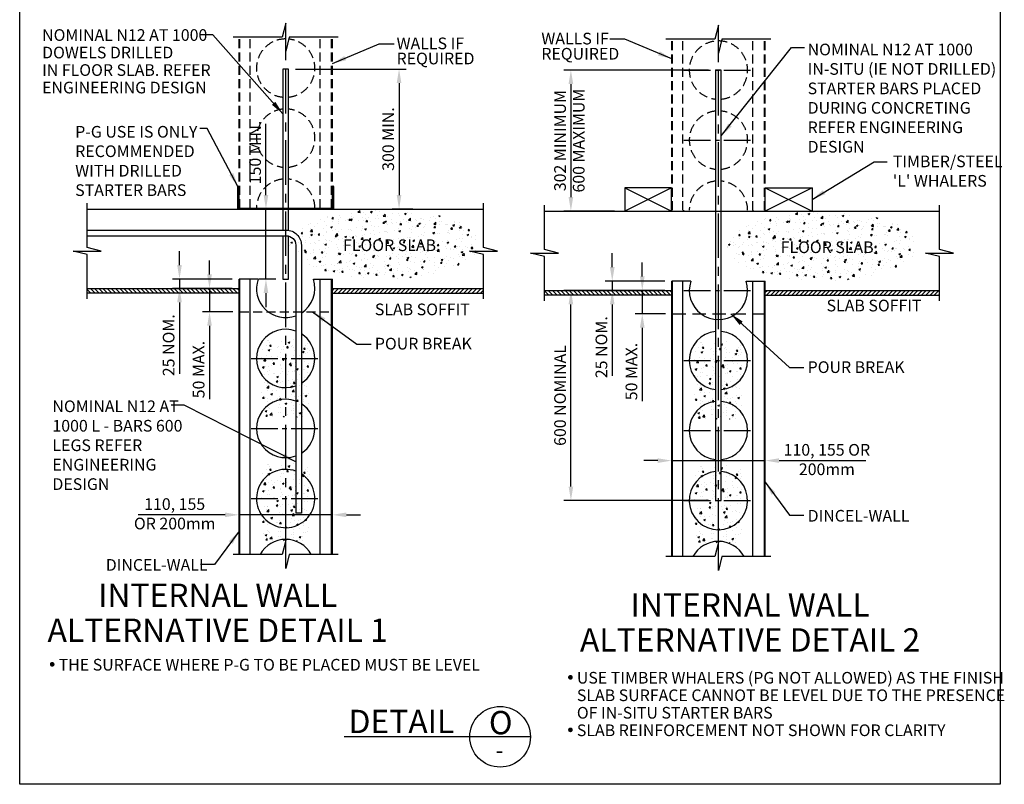
# Model space of a CAD drawing. Units: millimetres. Extents: x 0 to 2109, y 429 to 3259.
# Drawn here: x 0 to 2109, y 429 to 2067 of the extents above; entities that cross this region are included whole.
import ezdxf
from ezdxf.enums import TextEntityAlignment as Align

# ---------------------------------------------------------------- set-up
doc = ezdxf.new("R2010")
doc.units = ezdxf.units.MM
doc.header["$LTSCALE"] = 0.3
for name, pattern in [('CENTER', [50.8, 31.75, -6.35, 6.35, -6.35]), ('CENTER2', [28.575, 19.05, -3.175, 3.175, -3.175]), ('HIDDEN', [9.525, 6.35, -3.175])]:
    doc.linetypes.add(name, pattern=pattern)
doc.layers.get('Defpoints').update_dxf_attribs({"lineweight": 0})
for name, color, linetype in [('C-35', 2, 'Continuous'), ('C-50', 1, 'Continuous'), ('CTR-18', 6, 'CENTER'), ('ELEV', 7, 'Continuous'), ('h-15', 9, 'Continuous'), ('R-35', 2, 'Continuous'), ('T-18', 9, 'Continuous'), ('T-25', 3, 'Continuous'), ('TXT-25', 2, 'Continuous'), ('TXT-50', 1, 'Continuous'), ('USTUD', 3, 'Continuous')]:
    doc.layers.add(name, color=color, linetype=linetype)
doc.layers.add('VIEWPORT', color=9, linetype='Continuous', plot=False)
doc.styles.add('ISO', font='isocp2.shx')
doc.dimstyles.new('DINCEL', dxfattribs={"dimtxt": 2.5, "dimasz": 3, "dimexe": 1.5, "dimexo": 1.5, "dimgap": 0.75, "dimtad": 1, "dimdec": 0, "dimzin": 12, "dimdsep": 46, "dimtxsty": 'ISO', "dimcen": 5, "dimclrd": 6, "dimclre": 6, "dimclrt": 256, "dimadec": 0, "dimazin": 3, "dimtfac": 1, "dimtdec": 0, "dimtmove": 0, "dimatfit": 0, "dimfxl": 1, "dimlwd": -1, "dimlwe": -1, "dimarcsym": 0})

# ---------------------------------------------------------------- blocks, each defined once
blk = doc.blocks.new('*D1')
at = {"layer": 'Defpoints', "color": 0, "ltscale": 10, "transparency": 16777216}
for p in [(1396.8, 1506.7), (1269.3, 1486.7), (1396.8, 1486.7)]:
    blk.add_point(p, dxfattribs=at)
at = {"layer": 'TXT-25', "color": 6, "ltscale": 10, "transparency": 16777216}
for p, q in [((1269.3, 1536.7), (1269.3, 1566.7)), ((1381.8, 1506.7), (1254.3, 1506.7)), ((1269.3, 1506.7), (1269.3, 1486.7)), ((1381.8, 1486.7), (1254.3, 1486.7)), ((1269.3, 1456.7), (1269.3, 1303.6))]:
    blk.add_line(p, q, dxfattribs=at)
for points in [[(1264.3, 1536.7), (1274.3, 1536.7), (1269.3, 1506.7)], [(1264.3, 1456.7), (1274.3, 1456.7), (1269.3, 1486.7)]]:
    blk.add_solid(points, dxfattribs=at)
at = {"layer": 'TXT-25', "ltscale": 10, "transparency": 16777216, "insert": (1249.3, 1365.1), "char_height": 25, "attachment_point": 5, "rotation": 90, "style": 'ISO'}
blk.add_mtext('25 NOM.', dxfattribs=at)
blk = doc.blocks.new('*D2')
at = {"layer": 'Defpoints', "color": 0, "ltscale": 10, "transparency": 16777216}
for p in [(1490.8, 1958.7), (1180.7, 1656.7), (1289.3, 1656.7)]:
    blk.add_point(p, dxfattribs=at)
at = {"layer": 'TXT-25', "color": 6, "ltscale": 10, "transparency": 16777216}
for p, q in [((1475.8, 1958.7), (1165.7, 1958.7)), ((1180.7, 1928.7), (1180.7, 1686.7)), ((1274.3, 1656.7), (1165.7, 1656.7))]:
    blk.add_line(p, q, dxfattribs=at)
for points in [[(1175.7, 1928.7), (1185.7, 1928.7), (1180.7, 1958.7)], [(1175.7, 1686.7), (1185.7, 1686.7), (1180.7, 1656.7)]]:
    blk.add_solid(points, dxfattribs=at)
at = {"layer": 'TXT-25', "ltscale": 10, "transparency": 16777216, "char_height": 25, "attachment_point": 5, "rotation": 90, "style": 'ISO'}
for s, insert in [('302 MINIMUM', (1160.7, 1807.7)), ('600 MAXIMUM', (1200.7, 1807.7))]:
    blk.add_mtext(s, dxfattribs=dict(at, insert=insert))
blk = doc.blocks.new('*D3')
at = {"layer": 'Defpoints', "color": 0, "ltscale": 10, "transparency": 16777216}
for p in [(1180.7, 1486.7), (1396.8, 1486.7), (1490.8, 1036.7)]:
    blk.add_point(p, dxfattribs=at)
at = {"layer": 'TXT-25', "color": 6, "ltscale": 10, "transparency": 16777216}
for p, q in [((1381.8, 1486.7), (1165.7, 1486.7)), ((1180.7, 1066.7), (1180.7, 1456.7)), ((1475.8, 1036.7), (1165.7, 1036.7))]:
    blk.add_line(p, q, dxfattribs=at)
for points in [[(1175.7, 1456.7), (1185.7, 1456.7), (1180.7, 1486.7)], [(1175.7, 1066.7), (1185.7, 1066.7), (1180.7, 1036.7)]]:
    blk.add_solid(points, dxfattribs=at)
at = {"layer": 'TXT-25', "ltscale": 10, "transparency": 16777216, "insert": (1160.7, 1261.7), "char_height": 25, "attachment_point": 5, "rotation": 90, "style": 'ISO'}
blk.add_mtext('600 NOMINAL', dxfattribs=at)
blk = doc.blocks.new('*D4')
at = {"layer": 'Defpoints', "color": 0, "ltscale": 10, "transparency": 16777216}
for p in [(1396.8, 1486.7), (1333.6, 1436.7), (1398.5, 1436.7)]:
    blk.add_point(p, dxfattribs=at)
at = {"layer": 'TXT-25', "color": 6, "ltscale": 10, "transparency": 16777216}
for p, q in [((1333.6, 1516.7), (1333.6, 1546.7)), ((1381.8, 1486.7), (1318.6, 1486.7)), ((1333.6, 1486.7), (1333.6, 1436.7)), ((1383.5, 1436.7), (1318.6, 1436.7)), ((1333.6, 1406.7), (1333.6, 1249.2))]:
    blk.add_line(p, q, dxfattribs=at)
for points in [[(1328.6, 1516.7), (1338.6, 1516.7), (1333.6, 1486.7)], [(1328.6, 1406.7), (1338.6, 1406.7), (1333.6, 1436.7)]]:
    blk.add_solid(points, dxfattribs=at)
at = {"layer": 'TXT-25', "ltscale": 10, "transparency": 16777216, "insert": (1313.6, 1313), "char_height": 25, "attachment_point": 5, "rotation": 90, "style": 'ISO'}
blk.add_mtext('50 MAX.', dxfattribs=at)
blk = doc.blocks.new('*D5')
at = {"layer": 'Defpoints', "color": 0, "ltscale": 10, "transparency": 16777216}
for p in [(469.8, 1511), (342.3, 1491), (469.8, 1491)]:
    blk.add_point(p, dxfattribs=at)
at = {"layer": 'TXT-25', "color": 6, "ltscale": 10, "transparency": 16777216}
for p, q in [((342.3, 1541), (342.3, 1571)), ((454.8, 1511), (327.3, 1511)), ((342.3, 1511), (342.3, 1491)), ((454.8, 1491), (327.3, 1491)), ((342.3, 1461), (342.3, 1307.8))]:
    blk.add_line(p, q, dxfattribs=at)
for points in [[(337.3, 1541), (347.3, 1541), (342.3, 1511)], [(337.3, 1461), (347.3, 1461), (342.3, 1491)]]:
    blk.add_solid(points, dxfattribs=at)
at = {"layer": 'TXT-25', "ltscale": 10, "transparency": 16777216, "insert": (322.3, 1369.4), "char_height": 25, "attachment_point": 5, "rotation": 90, "style": 'ISO'}
blk.add_mtext('25 NOM.', dxfattribs=at)
blk = doc.blocks.new('*D6')
at = {"layer": 'Defpoints', "color": 0, "ltscale": 10, "transparency": 16777216}
for p in [(469.8, 1491), (406.6, 1441), (471.5, 1441)]:
    blk.add_point(p, dxfattribs=at)
at = {"layer": 'TXT-25', "color": 6, "ltscale": 10, "transparency": 16777216}
for p, q in [((406.6, 1521), (406.6, 1551)), ((454.8, 1491), (391.6, 1491)), ((406.6, 1491), (406.6, 1441)), ((456.5, 1441), (391.6, 1441)), ((406.6, 1411), (406.6, 1253.5))]:
    blk.add_line(p, q, dxfattribs=at)
for points in [[(401.6, 1521), (411.6, 1521), (406.6, 1491)], [(401.6, 1411), (411.6, 1411), (406.6, 1441)]]:
    blk.add_solid(points, dxfattribs=at)
at = {"layer": 'TXT-25', "ltscale": 10, "transparency": 16777216, "insert": (386.6, 1317.2), "char_height": 25, "attachment_point": 5, "rotation": 90, "style": 'ISO'}
blk.add_mtext('50 MAX.', dxfattribs=at)
blk = doc.blocks.new('*D7')
at = {"layer": 'Defpoints', "color": 0, "ltscale": 10, "transparency": 16777216}
for p in [(527.5, 1661), (563.8, 1661), (563.8, 1511)]:
    blk.add_point(p, dxfattribs=at)
at = {"layer": 'TXT-25', "color": 6, "ltscale": 10, "transparency": 16777216}
for p, q in [((527.5, 1691), (527.5, 1843.5)), ((548.8, 1661), (512.5, 1661)), ((527.5, 1511), (527.5, 1661)), ((548.8, 1511), (512.5, 1511)), ((527.5, 1481), (527.5, 1451))]:
    blk.add_line(p, q, dxfattribs=at)
for points in [[(522.5, 1691), (532.5, 1691), (527.5, 1661)], [(522.5, 1481), (532.5, 1481), (527.5, 1511)]]:
    blk.add_solid(points, dxfattribs=at)
at = {"layer": 'TXT-25', "ltscale": 10, "transparency": 16777216, "insert": (507.5, 1782.2), "char_height": 25, "attachment_point": 5, "rotation": 90, "style": 'ISO'}
blk.add_mtext('150 MIN.', dxfattribs=at)
blk = doc.blocks.new('*D8')
at = {"layer": 'Defpoints', "color": 0, "ltscale": 10, "transparency": 16777216}
for p in [(575.8, 1961), (812.6, 1661), (856.8, 1661)]:
    blk.add_point(p, dxfattribs=at)
at = {"layer": 'TXT-25', "color": 6, "ltscale": 10, "transparency": 16777216}
for p, q in [((590.8, 1961), (827.6, 1961)), ((812.6, 1931), (812.6, 1691)), ((841.8, 1661), (797.6, 1661))]:
    blk.add_line(p, q, dxfattribs=at)
for points in [[(807.6, 1931), (817.6, 1931), (812.6, 1961)], [(807.6, 1691), (817.6, 1691), (812.6, 1661)]]:
    blk.add_solid(points, dxfattribs=at)
at = {"layer": 'TXT-25', "ltscale": 10, "transparency": 16777216, "insert": (792.6, 1811), "char_height": 25, "attachment_point": 5, "rotation": 90, "style": 'ISO'}
blk.add_mtext('300 MIN.', dxfattribs=at)
blk = doc.blocks.new('DETAIL')
at = {"layer": 'TXT-50', "color": 1}
blk.add_line((39.93, 0), (0, 0), dxfattribs=at)
blk.add_circle((33.43, 0), 6.5, dxfattribs=at)
at = {"layer": 'TXT-50', "color": 1, "style": 'ISO'}
blk.add_text('DETAIL', height=5, dxfattribs=at).set_placement((0.97, 0.79))
blk.add_attdef('DETAIL', text='', height=5, dxfattribs=at).set_placement((33.56, 3.03), align=Align.MIDDLE_CENTER)
at = {"layer": 'TXT-50', "color": 2, "style": 'ISO'}
blk.add_attdef('SCALE', (0.9, -4.13), '', height=3.5, dxfattribs=at)
blk.add_attdef('DRAWING', text='', height=3.5, dxfattribs=at).set_placement((33.3, -2.9), align=Align.MIDDLE_CENTER)

msp = doc.modelspace()

# ---------------------------------------------------------------- hatches: boundary and pattern name
at = {"layer": 'h-15', "ltscale": 10}
h = msp.add_hatch(dxfattribs=at)
h.set_pattern_fill('AR-CONC', color=256, scale=0.2, style=0)
h.set_pattern_definition([(50, (3081.358, 8384.544), (36.43693, -3.18782), [3.81, -41.91]), (355, (3081.358, 8384.544), (-7.04857, 38.21133), [3.048, -33.528]), (100.451, (3084.394, 8384.28), (29.3885, 35.02334), [3.238, -35.618]), (46.1842, (3081.36, 8394.704), (54.2158, -8.40847), [5.715, -62.865]), (96.6356, (3085.876, 8394.004), (47.48085, 49.4851), [4.857, -53.427]), (351.184, (3081.36, 8394.704), (47.4809, 49.48502), [4.572, -50.292]), (21, (3086.438, 8392.164), (30.32298, -20.4531), [3.81, -41.91]), (326, (3086.438, 8392.164), (12.3604, 36.8376), [3.048, -33.528]), (71.4514, (3088.965, 8390.46), (42.6833, 16.38457), [3.238, -35.618]), (37.5, (3081.358, 8384.544), (0.61772, 16.911008), [0, -33.1216, 0, -34.036, 0, -33.655]), (7.5, (3081.358, 8384.544), (13.363933, 20.036115), [0, -19.4056, 0, -32.3596, 0, -12.827]), (327.5, (3070.03, 8384.544), (27.11812, -1.14575), [0, -12.7, 0, -39.624, 0, -52.578]), (317.5, (3064.95, 8384.544), (29.62584, 5.0853), [0, -16.51, 0, -26.3144, 0, -37.338])])
edge = h.paths.add_edge_path()
edge.add_ellipse((782.4, 1586), major_axis=(-204.9, 0), ratio=0.36597, start_angle=0, end_angle=360)
h.paths.add_polyline_path([(690.2, 1565.4), (879.9, 1565.4), (879.9, 1601.8), (690.2, 1601.8)], flags=24)
h = msp.add_hatch(dxfattribs=at)
h.set_pattern_fill('AR-CONC', color=256, scale=0.2, style=0)
h.set_pattern_definition([(50, (4018.764, 8380.303), (36.43693, -3.18782), [3.81, -41.91]), (355, (4018.764, 8380.303), (-7.04857, 38.21133), [3.048, -33.528]), (100.451, (4021.8, 8380.038), (29.3885, 35.02334), [3.238, -35.618]), (46.1842, (4018.764, 8390.463), (54.2158, -8.40847), [5.715, -62.865]), (96.6356, (4023.28, 8389.763), (47.48085, 49.4851), [4.857, -53.427]), (351.184, (4018.764, 8390.463), (47.4809, 49.48502), [4.572, -50.292]), (21, (4023.844, 8387.923), (30.32298, -20.4531), [3.81, -41.91]), (326, (4023.844, 8387.923), (12.3604, 36.8376), [3.048, -33.528]), (71.4514, (4026.37, 8386.22), (42.6833, 16.38457), [3.238, -35.618]), (37.5, (4018.764, 8380.303), (0.61772, 16.911008), [0, -33.1216, 0, -34.036, 0, -33.655]), (7.5, (4018.764, 8380.303), (13.363933, 20.036115), [0, -19.4056, 0, -32.3596, 0, -12.827]), (327.5, (4007.436, 8380.303), (27.11812, -1.14575), [0, -12.7, 0, -39.624, 0, -52.578]), (317.5, (4002.356, 8380.303), (29.62584, 5.0853), [0, -16.51, 0, -26.3144, 0, -37.338])])
edge = h.paths.add_edge_path()
edge.add_ellipse((1719.8, 1581.7), major_axis=(-204.9, 0), ratio=0.36597, start_angle=0, end_angle=360)
h.paths.add_polyline_path([(1627.6, 1561.1), (1817.3, 1561.1), (1817.3, 1597.5), (1627.6, 1597.5)], flags=24)
h = msp.add_hatch(dxfattribs=at)
h.set_pattern_fill('AR-CONC', color=256, scale=0.2, style=0)
h.set_pattern_definition([(50, (-1135.492, 4596.265), (36.43693, -3.18782), [3.81, -41.91]), (355, (-1135.492, 4596.265), (-7.04857, 38.21133), [3.048, -33.528]), (100.451, (-1132.456, 4596), (29.3885, 35.02334), [3.238, -35.618]), (46.1842, (-1135.49, 4606.425), (54.2158, -8.40847), [5.715, -62.865]), (96.6356, (-1130.974, 4605.724), (47.48085, 49.4851), [4.857, -53.427]), (351.184, (-1135.49, 4606.425), (47.4809, 49.485), [4.572, -50.292]), (21, (-1130.412, 4603.885), (30.32298, -20.4531), [3.81, -41.91]), (326, (-1130.412, 4603.885), (12.3604, 36.8376), [3.048, -33.528]), (71.4514, (-1127.885, 4602.18), (42.6833, 16.38457), [3.238, -35.618]), (37.5, (-1135.492, 4596.265), (0.61772, 16.91101), [0, -33.1216, 0, -34.036, 0, -33.655]), (7.5, (-1135.492, 4596.265), (13.36393, 20.036115), [0, -19.4056, 0, -32.3596, 0, -12.827]), (327.5, (-1146.82, 4596.265), (27.11812, -1.14575), [0, -12.7, 0, -39.624, 0, -52.578]), (317.5, (-1151.9, 4596.265), (29.62584, 5.0853), [0, -16.51, 0, -26.3144, 0, -37.338])])
h.paths.add_polyline_path([(591.4, 1353.2, 0.414214), (601.4, 1363.2), (601.4, 1382.4), (570.4, 1382.4), (568.9, 1376.4), (568.9, 1388.4), (567.4, 1382.4), (536.4, 1382.4), (536.4, 1363.2, 0.414214), (546.4, 1353.2)])
h.paths.add_polyline_path([(546.4, 1328.2, 0.414214), (536.4, 1318.2), (536.4, 1279.9, 0.414214), (546.4, 1269.9), (591.4, 1269.9, 0.414214), (601.4, 1279.9), (601.4, 1318.2, 0.414214), (591.4, 1328.2)], flags=0)
h.paths.add_polyline_path([(546.4, 1244.9, 0.414214), (536.4, 1234.9), (536.4, 1216.6), (518, 1216.6), (518, 1215.6), (620, 1215.6), (620, 1216.6), (601.4, 1216.6), (601.4, 1234.9, 0.414214), (591.4, 1244.9)])
h.paths.add_polyline_path([(591.4, 1244.9, -0.414214), (601.4, 1234.9), (601.4, 1216.6), (621.4, 1216.6), (621.4, 1382.4), (601.4, 1382.4), (601.4, 1363.2, -0.414214), (591.4, 1353.2), (546.4, 1353.2, -0.414214), (536.4, 1363.2), (536.4, 1382.4), (516.4, 1382.4), (516.4, 1216.6), (536.4, 1216.6), (536.4, 1234.9, -0.414214), (546.4, 1244.9)])
h.paths.add_polyline_path([(546.4, 1269.9, -0.414214), (536.4, 1279.9), (536.4, 1318.2, -0.414214), (546.4, 1328.2), (591.4, 1328.2, -0.414214), (601.4, 1318.2), (601.4, 1279.9, -0.414214), (591.4, 1269.9)], flags=16)
h = msp.add_hatch(dxfattribs=at)
h.set_pattern_fill('AR-CONC', color=256, scale=0.2, style=0)
h.set_pattern_definition([(50, (-208.515, 4592.024), (36.43693, -3.18782), [3.81, -41.91]), (355, (-208.515, 4592.024), (-7.04857, 38.21133), [3.048, -33.528]), (100.451, (-205.48, 4591.76), (29.3885, 35.02334), [3.238, -35.618]), (46.1842, (-208.515, 4602.184), (54.2158, -8.40847), [5.715, -62.865]), (96.6356, (-204, 4601.483), (47.48085, 49.4851), [4.857, -53.427]), (351.184, (-208.515, 4602.184), (47.4809, 49.485), [4.572, -50.292]), (21, (-203.435, 4599.644), (30.32298, -20.4531), [3.81, -41.91]), (326, (-203.435, 4599.644), (12.3604, 36.8376), [3.048, -33.528]), (71.4514, (-200.91, 4597.94), (42.6833, 16.38457), [3.238, -35.618]), (37.5, (-208.515, 4592.024), (0.61772, 16.91101), [0, -33.1216, 0, -34.036, 0, -33.655]), (7.5, (-208.515, 4592.024), (13.36393, 20.036115), [0, -19.4056, 0, -32.3596, 0, -12.827]), (327.5, (-219.844, 4592.024), (27.11812, -1.14575), [0, -12.7, 0, -39.624, 0, -52.578]), (317.5, (-224.924, 4592.024), (29.62584, 5.0853), [0, -16.51, 0, -26.3144, 0, -37.338])])
h.paths.add_polyline_path([(1518.4, 1349, 0.414214), (1528.4, 1359), (1528.4, 1378.2), (1497.4, 1378.2), (1495.9, 1372.2), (1495.9, 1384.2), (1494.4, 1378.2), (1463.4, 1378.2), (1463.4, 1359, 0.414214), (1473.4, 1349)])
h.paths.add_polyline_path([(1473.4, 1324, 0.414214), (1463.4, 1314), (1463.4, 1275.7, 0.414214), (1473.4, 1265.7), (1518.4, 1265.7, 0.414214), (1528.4, 1275.7), (1528.4, 1314, 0.414214), (1518.4, 1324)], flags=0)
h.paths.add_polyline_path([(1473.4, 1240.7, 0.414214), (1463.4, 1230.7), (1463.4, 1212.3), (1445, 1212.3), (1445, 1211.3), (1546.9, 1211.3), (1546.9, 1212.3), (1528.4, 1212.3), (1528.4, 1230.7, 0.414214), (1518.4, 1240.7)])
h.paths.add_polyline_path([(1518.4, 1240.7, -0.414214), (1528.4, 1230.7), (1528.4, 1212.3), (1548.4, 1212.3), (1548.4, 1378.2), (1528.4, 1378.2), (1528.4, 1359, -0.414214), (1518.4, 1349), (1473.4, 1349, -0.414214), (1463.4, 1359), (1463.4, 1378.2), (1443.4, 1378.2), (1443.4, 1212.3), (1463.4, 1212.3), (1463.4, 1230.7, -0.414214), (1473.4, 1240.7)])
h.paths.add_polyline_path([(1473.4, 1265.7, -0.414214), (1463.4, 1275.7), (1463.4, 1314, -0.414214), (1473.4, 1324), (1518.4, 1324, -0.414214), (1528.4, 1314), (1528.4, 1275.7, -0.414214), (1518.4, 1265.7)], flags=16)
h = msp.add_hatch(dxfattribs=at)
h.set_pattern_fill('AR-CONC', color=256, scale=0.2, style=0)
h.set_pattern_definition([(50, (-1135.492, 4330.864), (36.43693, -3.18782), [3.81, -41.91]), (355, (-1135.492, 4330.864), (-7.04857, 38.21133), [3.048, -33.528]), (100.451, (-1132.456, 4330.598), (29.3885, 35.02334), [3.238, -35.618]), (46.1842, (-1135.49, 4341.024), (54.2158, -8.40847), [5.715, -62.865]), (96.6356, (-1130.974, 4340.323), (47.48085, 49.4851), [4.857, -53.427]), (351.184, (-1135.49, 4341.024), (47.4809, 49.485), [4.572, -50.292]), (21, (-1130.412, 4338.484), (30.32298, -20.4531), [3.81, -41.91]), (326, (-1130.412, 4338.484), (12.3604, 36.8376), [3.048, -33.528]), (71.4514, (-1127.885, 4336.78), (42.6833, 16.38457), [3.238, -35.618]), (37.5, (-1135.492, 4330.864), (0.61772, 16.91101), [0, -33.1216, 0, -34.036, 0, -33.655]), (7.5, (-1135.492, 4330.864), (13.36393, 20.036115), [0, -19.4056, 0, -32.3596, 0, -12.827]), (327.5, (-1146.82, 4330.864), (27.11812, -1.14575), [0, -12.7, 0, -39.624, 0, -52.578]), (317.5, (-1151.9, 4330.864), (29.62584, 5.0853), [0, -16.51, 0, -26.3144, 0, -37.338])])
h.paths.add_polyline_path([(591.4, 1087.8, 0.414214), (601.4, 1097.8), (601.4, 1117), (570.4, 1117), (568.9, 1111), (568.9, 1123), (567.4, 1117), (536.4, 1117), (536.4, 1097.8, 0.414214), (546.4, 1087.8)])
h.paths.add_polyline_path([(546.4, 1062.8, 0.414214), (536.4, 1052.8), (536.4, 1014.5, 0.414214), (546.4, 1004.5), (591.4, 1004.5, 0.414214), (601.4, 1014.5), (601.4, 1052.8, 0.414214), (591.4, 1062.8)], flags=0)
h.paths.add_polyline_path([(546.4, 979.5, 0.414214), (536.4, 969.5), (536.4, 951.2), (518, 951.2), (518, 950.2), (620, 950.2), (620, 951.2), (601.4, 951.2), (601.4, 969.5, 0.414214), (591.4, 979.5)])
h.paths.add_polyline_path([(591.4, 979.5, -0.414214), (601.4, 969.5), (601.4, 951.2), (621.4, 951.2), (621.4, 1117), (601.4, 1117), (601.4, 1097.8, -0.414214), (591.4, 1087.8), (546.4, 1087.8, -0.414214), (536.4, 1097.8), (536.4, 1117), (516.4, 1117), (516.4, 951.2), (536.4, 951.2), (536.4, 969.5, -0.414214), (546.4, 979.5)])
h.paths.add_polyline_path([(546.4, 1004.5, -0.414214), (536.4, 1014.5), (536.4, 1052.8, -0.414214), (546.4, 1062.8), (591.4, 1062.8, -0.414214), (601.4, 1052.8), (601.4, 1014.5, -0.414214), (591.4, 1004.5)], flags=16)
h = msp.add_hatch(dxfattribs=at)
h.set_pattern_fill('AR-CONC', color=256, scale=0.2, style=0)
h.set_pattern_definition([(50, (-208.515, 4326.623), (36.43693, -3.18782), [3.81, -41.91]), (355, (-208.515, 4326.623), (-7.04857, 38.21133), [3.048, -33.528]), (100.451, (-205.48, 4326.357), (29.3885, 35.02334), [3.238, -35.618]), (46.1842, (-208.515, 4336.783), (54.2158, -8.40847), [5.715, -62.865]), (96.6356, (-204, 4336.08), (47.48085, 49.4851), [4.857, -53.427]), (351.184, (-208.515, 4336.783), (47.4809, 49.485), [4.572, -50.292]), (21, (-203.435, 4334.243), (30.32298, -20.4531), [3.81, -41.91]), (326, (-203.435, 4334.243), (12.3604, 36.8376), [3.048, -33.528]), (71.4514, (-200.91, 4332.54), (42.6833, 16.38457), [3.238, -35.618]), (37.5, (-208.515, 4326.623), (0.61772, 16.91101), [0, -33.1216, 0, -34.036, 0, -33.655]), (7.5, (-208.515, 4326.623), (13.36393, 20.036115), [0, -19.4056, 0, -32.3596, 0, -12.827]), (327.5, (-219.844, 4326.623), (27.11812, -1.14575), [0, -12.7, 0, -39.624, 0, -52.578]), (317.5, (-224.924, 4326.623), (29.62584, 5.0853), [0, -16.51, 0, -26.3144, 0, -37.338])])
h.paths.add_polyline_path([(1518.4, 1083.6, 0.414214), (1528.4, 1093.6), (1528.4, 1112.8), (1497.4, 1112.8), (1495.9, 1106.8), (1495.9, 1118.8), (1494.4, 1112.8), (1463.4, 1112.8), (1463.4, 1093.6, 0.414214), (1473.4, 1083.6)])
h.paths.add_polyline_path([(1473.4, 1058.6, 0.414214), (1463.4, 1048.6), (1463.4, 1010.3, 0.414214), (1473.4, 1000.3), (1518.4, 1000.3, 0.414214), (1528.4, 1010.3), (1528.4, 1048.6, 0.414214), (1518.4, 1058.6)], flags=0)
h.paths.add_polyline_path([(1473.4, 975.3, 0.414214), (1463.4, 965.3), (1463.4, 946.9), (1445, 946.9), (1445, 945.9), (1546.9, 945.9), (1546.9, 946.9), (1528.4, 946.9), (1528.4, 965.3, 0.414214), (1518.4, 975.3)])
h.paths.add_polyline_path([(1518.4, 975.3, -0.414214), (1528.4, 965.3), (1528.4, 946.9), (1548.4, 946.9), (1548.4, 1112.8), (1528.4, 1112.8), (1528.4, 1093.6, -0.414214), (1518.4, 1083.6), (1473.4, 1083.6, -0.414214), (1463.4, 1093.6), (1463.4, 1112.8), (1443.4, 1112.8), (1443.4, 946.9), (1463.4, 946.9), (1463.4, 965.3, -0.414214), (1473.4, 975.3)])
h.paths.add_polyline_path([(1473.4, 1000.3, -0.414214), (1463.4, 1010.3), (1463.4, 1048.6, -0.414214), (1473.4, 1058.6), (1518.4, 1058.6, -0.414214), (1528.4, 1048.6), (1528.4, 1010.3, -0.414214), (1518.4, 1000.3)], flags=16)
at = {"layer": 'T-18', "ltscale": 5}
h = msp.add_hatch(dxfattribs=at)
h.set_pattern_fill('ANSI31', color=256, scale=2, style=0)
h.set_pattern_definition([(135, (3755.1156, -927.359), (4.490128, 4.490128), [])])
h.paths.add_polyline_path([(144.5, 1491), (144.5, 1481), (469.8, 1481), (469.8, 1491)])
h = msp.add_hatch(dxfattribs=at)
h.set_pattern_fill('ANSI31', color=256, scale=2, style=0)
h.set_pattern_definition([(45, (-2615.5556, -927.359), (-4.490128, 4.490128), [])])
h.paths.add_polyline_path([(993.4, 1481), (993.4, 1491), (669.8, 1491), (669.8, 1481)])
h = msp.add_hatch(dxfattribs=at)
h.set_pattern_fill('ANSI31', color=256, scale=2, style=0)
h.set_pattern_definition([(135, (4682.0925, -931.6), (4.490128, 4.490128), [])])
h.paths.add_polyline_path([(1124.1, 1486.7), (1124.1, 1476.7), (1396.8, 1476.7), (1396.8, 1486.7)])
h = msp.add_hatch(dxfattribs=at)
h.set_pattern_fill('ANSI31', color=256, scale=2, style=0)
h.set_pattern_definition([(45, (-1688.579, -931.6), (-4.490128, 4.490128), [])])
h.paths.add_polyline_path([(1970.2, 1476.7), (1970.2, 1486.7), (1596.8, 1486.7), (1596.8, 1476.7)])

# ---------------------------------------------------------------- linework, layer by layer
at = {"layer": 'C-35', "color": 2, "linetype": 'HIDDEN', "ltscale": 15}
msp.add_line((1398.5, 1436.7), (1595.1, 1436.7), dxfattribs=at)
at = {"layer": 'C-50', "color": 1, "ltscale": 10}
for p, q in [((1124.1, 1656.7), (1970.2, 1656.7)), ((1124.1, 1486.7), (1396.8, 1486.7)), ((1596.8, 1486.7), (1970.2, 1486.7))]:
    msp.add_line(p, q, dxfattribs=at)
at = {"layer": 'CTR-18', "ltscale": 10}
for p, q in [((569.8, 951.1), (569.8, 2021.3)), ((1496.8, 946.8), (1496.8, 2017.1))]:
    msp.add_line(p, q, dxfattribs=at)
at = {"layer": 'CTR-18', "linetype": 'CENTER2', "ltscale": 10}
for p, q in [((1422.8, 1958.7), (1570.8, 1958.7)), ((1422.8, 1808.7), (1570.8, 1808.7)), ((1422.8, 1486.7), (1570.8, 1486.7)), ((495.8, 1341), (643.8, 1341)), ((1422.8, 1336.7), (1570.8, 1336.7)), ((495.8, 1191), (643.8, 1191)), ((1422.8, 1186.7), (1570.8, 1186.7)), ((495.8, 1041), (643.8, 1041)), ((1422.8, 1036.7), (1570.8, 1036.7))]:
    msp.add_line(p, q, dxfattribs=at)
at = {"layer": 'ELEV', "color": 1, "ltscale": 10}
for p, q in [((144.5, 1661), (993.4, 1661)), ((144.5, 1491), (469.8, 1491)), ((669.8, 1491), (993.4, 1491))]:
    msp.add_line(p, q, dxfattribs=at)
at = {"layer": 'ELEV', "color": 7, "ltscale": 10}
for points in [[(144.5, 1468.5), (144.5, 1563.5), (114.5, 1571), (174.5, 1571), (144.5, 1578.5), (144.5, 1673.5)], [(993.4, 1468.5), (993.4, 1563.5), (963.4, 1571), (1023.4, 1571), (993.4, 1578.5), (993.4, 1673.5)], [(1124.1, 1464.2), (1124.1, 1559.2), (1094.1, 1566.7), (1154.1, 1566.7), (1124.1, 1574.2), (1124.1, 1669.2)], [(1970.2, 1464.2), (1970.2, 1559.2), (1940.2, 1566.7), (2000.2, 1566.7), (1970.2, 1574.2), (1970.2, 1669.2)]]:
    msp.add_lwpolyline(points, dxfattribs=at)
at = {"layer": 'R-35', "ltscale": 10}
for points in [[(575.8, 1615.5), (575.8, 1961), (563.8, 1961), (563.8, 1615.8)], [(563.8, 1603.8), (563.8, 1511), (575.8, 1511), (575.8, 1603.3)]]:
    msp.add_lwpolyline(points, dxfattribs=at)
msp.add_lwpolyline([(1490.8, 1958.7), (1490.8, 1036.7), (1502.8, 1036.7), (1502.8, 1958.7)], close=True, dxfattribs=at)
for points in [[(144.5, 1615.8), (571.3, 1615.8, -0.414214), (603.3, 1583.8), (603.3, 1009.8)], [(144.5, 1603.8), (571.3, 1603.8, -0.414214), (591.3, 1583.8), (591.3, 1009.8)]]:
    msp.add_lwpolyline(points, format="xyb", dxfattribs=at)
at = {"layer": 'T-18', "ltscale": 5}
for p, q in [((469.8, 1481), (144.5, 1481)), ((669.8, 1481), (993.4, 1481)), ((1396.8, 1476.7), (1124.1, 1476.7)), ((1596.8, 1476.7), (1970.2, 1476.7))]:
    msp.add_line(p, q, dxfattribs=at)
at = {"layer": 'T-25'}
for p, q in [((1396.3, 1706.7), (1296.3, 1706.7)), ((1296.3, 1706.7), (1296.3, 1656.7)), ((1396.3, 1706.7), (1296.3, 1656.7)), ((1296.3, 1706.7), (1396.3, 1656.7)), ((1396.3, 1656.7), (1396.3, 1706.7)), ((1597.2, 1656.7), (1597.2, 1706.7)), ((1597.2, 1706.7), (1697.2, 1706.7)), ((1597.2, 1706.7), (1697.2, 1656.7)), ((1697.2, 1706.7), (1597.2, 1656.7)), ((1697.2, 1706.7), (1697.2, 1656.7))]:
    msp.add_line(p, q, dxfattribs=at)
at = {"layer": 'TXT-25', "color": 6}
for p, q in [((1366.8, 1122.2), (1336.8, 1122.2)), ((1396.8, 1098.8), (1396.8, 1137.2)), ((1396.8, 1122.2), (1596.8, 1122.2)), ((1596.8, 1098.8), (1596.8, 1137.2)), ((1626.8, 1122.2), (1812.4, 1122.2)), ((469.8, 986.8), (469.8, 1025.2)), ((669.8, 986.8), (669.8, 1025.2)), ((439.8, 1006), (254.1, 1006)), ((669.8, 1006), (469.8, 1006)), ((699.8, 1006), (729.8, 1006))]:
    msp.add_line(p, q, dxfattribs=at)
at = {"layer": 'TXT-25', "ltscale": 10}
msp.add_line((603.3, 1009.8), (591.3, 1009.8), dxfattribs=at)
at = {"layer": 'TXT-25', "ltscale": 10, "const_width": 5}
for points in [[(67.1, 685.8, 1), (72.1, 685.8, 1)], [(1177.2, 657.9, 1), (1182.2, 657.9, 1)], [(1177.2, 545.4, 1), (1182.2, 545.4, 1)]]:
    msp.add_lwpolyline(points, format="xyb", close=True, dxfattribs=at)
at = {"layer": 'TXT-25', "color": 6}
for points in [[(1366.8, 1127.2), (1366.8, 1117.2), (1396.8, 1122.2)], [(1626.8, 1127.2), (1626.8, 1117.2), (1596.8, 1122.2)], [(439.8, 1011), (439.8, 1001), (469.8, 1006)], [(699.8, 1011), (699.8, 1001), (669.8, 1006)]]:
    msp.add_solid(points, dxfattribs=at)
at = {"layer": 'USTUD', "linetype": 'HIDDEN', "ltscale": 10}
for p, q in [((469.8, 1663), (469.8, 2029.3)), ((471.5, 1663), (471.5, 2029.3)), ((493.5, 1663), (493.5, 2029.3)), ((643.5, 1663), (643.5, 2029.3)), ((668.1, 1663), (668.1, 2029.3)), ((669.8, 1663), (669.8, 2029.3)), ((1396.8, 1658.7), (1396.8, 2025)), ((1398.5, 1658.7), (1398.5, 2025)), ((1420.5, 1658.7), (1420.5, 2025)), ((1570.5, 1658.7), (1570.5, 2025)), ((1595.1, 1658.7), (1595.1, 2025)), ((1596.8, 1658.7), (1596.8, 2025))]:
    msp.add_line(p, q, dxfattribs=at)
at = {"layer": 'USTUD', "color": 4, "ltscale": 10}
for p, q in [((467.3, 1662), (467.3, 1709.5)), ((469.3, 1709.5), (469.3, 1663.5)), ((670.3, 1663.5), (670.3, 1709.5)), ((672.3, 1709.5), (672.3, 1662)), ((671.3, 1661), (468.3, 1661)), ((469.8, 1663), (669.8, 1663))]:
    msp.add_line(p, q, dxfattribs=at)
at = {"layer": 'USTUD', "ltscale": 10}
for p, q in [((495.8, 1661), (495.8, 1663)), ((643.8, 1661), (643.8, 1663)), ((1422.8, 1656.7), (1422.8, 1658.7)), ((1570.8, 1656.7), (1570.8, 1658.7)), ((469.8, 921.1), (469.8, 1511)), ((510.6, 1511), (469.8, 1511)), ((471.5, 921.1), (471.5, 1511)), ((493.5, 921.1), (493.5, 1511)), ((629, 1511), (669.8, 1511)), ((643.5, 921.1), (643.5, 1511)), ((668.1, 921.1), (668.1, 1511)), ((669.8, 921.1), (669.8, 1511)), ((1396.8, 916.8), (1396.8, 1506.7)), ((1437.5, 1506.7), (1396.8, 1506.7)), ((1398.5, 916.8), (1398.5, 1506.7)), ((1420.5, 916.8), (1420.5, 1506.7)), ((1556, 1506.7), (1596.8, 1506.7)), ((1570.5, 916.8), (1570.5, 1506.7)), ((1595.1, 916.8), (1595.1, 1506.7)), ((1596.8, 916.8), (1596.8, 1506.7))]:
    msp.add_line(p, q, dxfattribs=at)
at = {"layer": 'USTUD', "color": 2, "linetype": 'HIDDEN', "ltscale": 10}
msp.add_line((471.5, 1441), (668.1, 1441), dxfattribs=at)
at = {"layer": 'USTUD', "color": 7, "ltscale": 10}
for points in [[(682.3, 2029.3), (577.3, 2029.3), (569.8, 1999.3), (569.8, 2059.3), (562.3, 2029.3), (457.3, 2029.3)], [(1609.3, 2025), (1504.3, 2025), (1496.8, 1995), (1496.8, 2055), (1489.3, 2025), (1384.3, 2025)], [(682.3, 921.1), (577.3, 921.1), (569.8, 891.1), (569.8, 951.1), (562.3, 921.1), (457.3, 921.1)], [(1609.3, 916.8), (1504.3, 916.8), (1496.8, 886.8), (1496.8, 946.8), (1489.3, 916.8), (1384.3, 916.8)]]:
    msp.add_lwpolyline(points, dxfattribs=at)
at = {"layer": 'USTUD', "linetype": 'HIDDEN', "ltscale": 10}
for centre, start, end in [((569.8, 1963), 90, 264.4911), ((569.8, 1963), 275.5089, 84.067), ((1496.8, 1958.7), 275.5089, 264.4911), ((569.8, 1813), 95.5089, 264.4911), ((569.8, 1813), 275.5089, 84.4911), ((1496.8, 1808.7), 95.5089, 264.4911), ((1496.8, 1808.7), 275.5089, 84.4911), ((569.8, 1663), 95.5089, 180), ((569.8, 1663), 0, 84.4911), ((1496.8, 1658.7), 95.5089, 180), ((1496.8, 1658.7), 0, 84.4911)]:
    msp.add_arc(centre, 62.5, start, end, dxfattribs=at)
at = {"layer": 'USTUD', "color": 4, "ltscale": 10}
for centre, radius, start, end in [((468.3, 1709.5), 1, 0, 180), ((671.3, 1709.5), 1, 0, 180), ((468.3, 1662), 1, 180, 270), ((469.8, 1663.5), 0.5, 180, 270), ((669.8, 1663.5), 0.5, 270, 0), ((671.3, 1662), 1, 270, 0)]:
    msp.add_arc(centre, radius, start, end, dxfattribs=at)
at = {"layer": 'USTUD', "ltscale": 10}
for centre, start, end in [((569.8, 1491), 161.3371, 290.1622), ((569.8, 1491), 302.4578, 18.6629), ((1496.8, 1486.7), 161.3371, 18.6629), ((569.8, 1341), 69.8378, 290.1622), ((569.8, 1341), 302.4578, 57.5422), ((1496.8, 1336.7), 95.5089, 264.4911), ((1496.8, 1336.7), 275.5089, 84.4911), ((569.8, 1191), 69.8378, 290.1622), ((1496.8, 1186.7), 95.5089, 264.4911), ((1496.8, 1186.7), 275.5089, 84.4911), ((569.8, 1191), 302.4578, 57.5422), ((569.8, 1041), 69.8378, 57.5422), ((1496.8, 1036.7), 95.5089, 84.4911), ((569.8, 891), 28.8146, 151.1854), ((1496.8, 886.7), 28.8146, 151.1854)]:
    msp.add_arc(centre, 62.5, start, end, dxfattribs=at)
at = {"layer": 'VIEWPORT', "ltscale": 10}
msp.add_lwpolyline([(2100, 3258.7), (2100, 428.7), (0, 428.7), (0, 3258.7)], close=True, dxfattribs=at)

# ---------------------------------------------------------------- block references
at = {"layer": 'TXT-50', "ltscale": 10}
ref = msp.add_blockref('DETAIL', (694.8, 530.5), dxfattribs=dict(at, xscale=10, yscale=10, zscale=10))
ref.add_attrib('DRAWING', '-', dxfattribs={"color": 2, "height": 35, "style": 'ISO'}).set_placement((1027.8, 501.5), align=Align.MIDDLE_CENTER)
ref.add_attrib('DETAIL', 'O', dxfattribs={"color": 1, "height": 50, "style": 'ISO'}).set_placement((1030.4, 560.9), align=Align.MIDDLE_CENTER)

# ---------------------------------------------------------------- texts
at = {"layer": 'TXT-25', "ltscale": 10, "style": 'ISO'}
for s, p in [('NOMINAL N12 AT 1000', (48, 2021.4)), ('WALLS IF ', (807.3, 2003.5)), ('WALLS IF ', (1117.4, 2013.8)), ('DOWELS DRILLED', (48, 1983.9)), ('REQUIRED', (1117.4, 1981.3)), ('REQUIRED', (807.3, 1971.1)), ('IN FLOOR SLAB. REFER', (48, 1946.4)), ('ENGINEERING DESIGN', (48, 1908.9)), ('FLOOR SLAB', (692.6, 1571.1)), ('FLOOR SLAB', (1630, 1566.8)), ('SLAB SOFFIT', (760.8, 1433.6)), ('SLAB SOFFIT', (1728.4, 1441.9)), ('POUR BREAK', (760.8, 1360.3)), ('POUR BREAK', (1687.8, 1309.9)), ('DINCEL-WALL', (1687.8, 991.5)), ('DINCEL-WALL', (184.4, 886.3)), ('THE SURFACE WHERE P-G TO BE PLACED MUST BE LEVEL', (83.5, 672.4)), ('USE TIMBER WHALERS (PG NOT ALLOWED) AS THE FINISH', (1193.5, 644.5)), ('SLAB SURFACE CANNOT BE LEVEL DUE TO THE PRESENCE', (1193.5, 607)), ('OF IN-SITU STARTER BARS', (1193.5, 569.5)), ('SLAB REINFORCEMENT NOT SHOWN FOR CLARITY', (1193.5, 532))]:
    msp.add_text(s, height=25, dxfattribs=at).set_placement(p)
at = {"layer": 'TXT-25', "char_height": 25, "style": 'ISO'}
for s, insert, width, attachment_point in [('NOMINAL N12 AT 1000    IN-SITU (IE NOT DRILLED) STARTER BARS PLACED DURING CONCRETING REFER ENGINEERING DESIGN', (1687.8, 2015.4), 451.935, 1), ('P-G USE IS ONLY RECOMMENDED WITH DRILLED STARTER BARS', (118.9, 1839.1), 323.186, 1), ("TIMBER/STEEL 'L' WHALERS", (1870.3, 1775.7), 235.512, 1), ('NOMINAL N12 AT 1000 L - BARS 600 LEGS REFER ENGINEERING DESIGN', (70.1, 1251), 300.099, 1), ('110, 155 OR\\P200mm', (1729, 1121.2), 192.53, 5), ('110, 155\\POR 200mm', (332, 1005), 266.679, 5)]:
    msp.add_mtext(s, dxfattribs=dict(at, insert=insert, width=width, attachment_point=attachment_point))
at = {"layer": 'TXT-50', "ltscale": 10, "style": 'ISO'}
for s, p in [('%%uINTERNAL WALL ', (431.7, 808.8)), ('%%uINTERNAL WALL ', (1572.2, 788)), ('%%uALTERNATIVE DETAIL 1 ', (431.7, 733.8)), ('%%uALTERNATIVE DETAIL 2 ', (1572.2, 713))]:
    msp.add_text(s, height=50, dxfattribs=at).set_placement(p, align=Align.CENTER)

# ---------------------------------------------------------------- dimensions: what is measured, and where the dimension line sits
at = {"layer": 'TXT-25', "ltscale": 10}
for base, p1, p2, text, picture, middle in [((812.6, 1661), (575.8, 1961), (856.8, 1661), '<> MIN.', '*D8', (792.6, 1811)), ((1180.7, 1656.7), (1490.8, 1958.7), (1289.3, 1656.7), '<> MINIMUM\\X600 MAXIMUM', '*D2', (1180.7, 1807.7)), ((342.3, 1491), (469.8, 1511), (469.8, 1491), '25 NOM.', '*D5', (322.3, 1369.4)), ((1269.3, 1486.7), (1396.8, 1506.7), (1396.8, 1486.7), '25 NOM.', '*D1', (1249.3, 1365.1)), ((406.6, 1441), (469.8, 1491), (471.5, 1441), '<> MAX.', '*D6', (386.6, 1317.2)), ((1333.6, 1436.7), (1396.8, 1486.7), (1398.5, 1436.7), '<> MAX.', '*D4', (1313.6, 1313)), ((1180.7, 1486.7), (1490.8, 1036.7), (1396.8, 1486.7), '600 NOMINAL', '*D3', (1160.7, 1261.7))]:
    dim = msp.add_linear_dim(base=base, p1=p1, p2=p2, angle=90, text=text, dimstyle='DINCEL', override={"dimscale": 10}, dxfattribs=at)
    dim.commit()
    dim.dimension.update_dxf_attribs({"geometry": picture, "text_midpoint": middle})
dim = msp.add_linear_dim(base=(527.5, 1661), p1=(563.8, 1511), p2=(563.8, 1661), angle=90, text='<> MIN.', dimstyle='DINCEL', override={"dimscale": 10}, dxfattribs=at)
dim.commit()
dim.dimension.update_dxf_attribs({"geometry": '*D7', "text_midpoint": (527.5, 1782.2), "dimtype": 160})

# ---------------------------------------------------------------- leaders
for points in [[(563.8, 1865.2), (413.4, 2034.6), (385.8, 2034.6)], [(1396.8, 1982.9), (1296.3, 2025.3), (1264.1, 2025.3)], [(669.8, 1972.7), (770.2, 2015), (802.4, 2015)], [(1502.8, 1817.6), (1653.2, 2007), (1680.8, 2007)], [(467.3, 1709.5), (401.5, 1833.7), (385.8, 1833.7)], [(1697.2, 1681.7), (1830.3, 1762), (1857.9, 1762)], [(627.5, 1441), (722, 1371.9), (752.6, 1371.9)], [(1523.3, 1436.7), (1648.9, 1321.5), (1679.6, 1321.5)], [(591.3, 1119.5), (352.4, 1240.9), (324.8, 1240.9)], [(1596.8, 1075.8), (1648.9, 1005), (1679.6, 1005)], [(469.8, 970.8), (417.6, 899.4), (387, 899.4)]]:
    msp.add_leader(points, dimstyle='DINCEL', override={"dimscale": 10}, dxfattribs=at)

doc.saveas('drawing.dxf')
